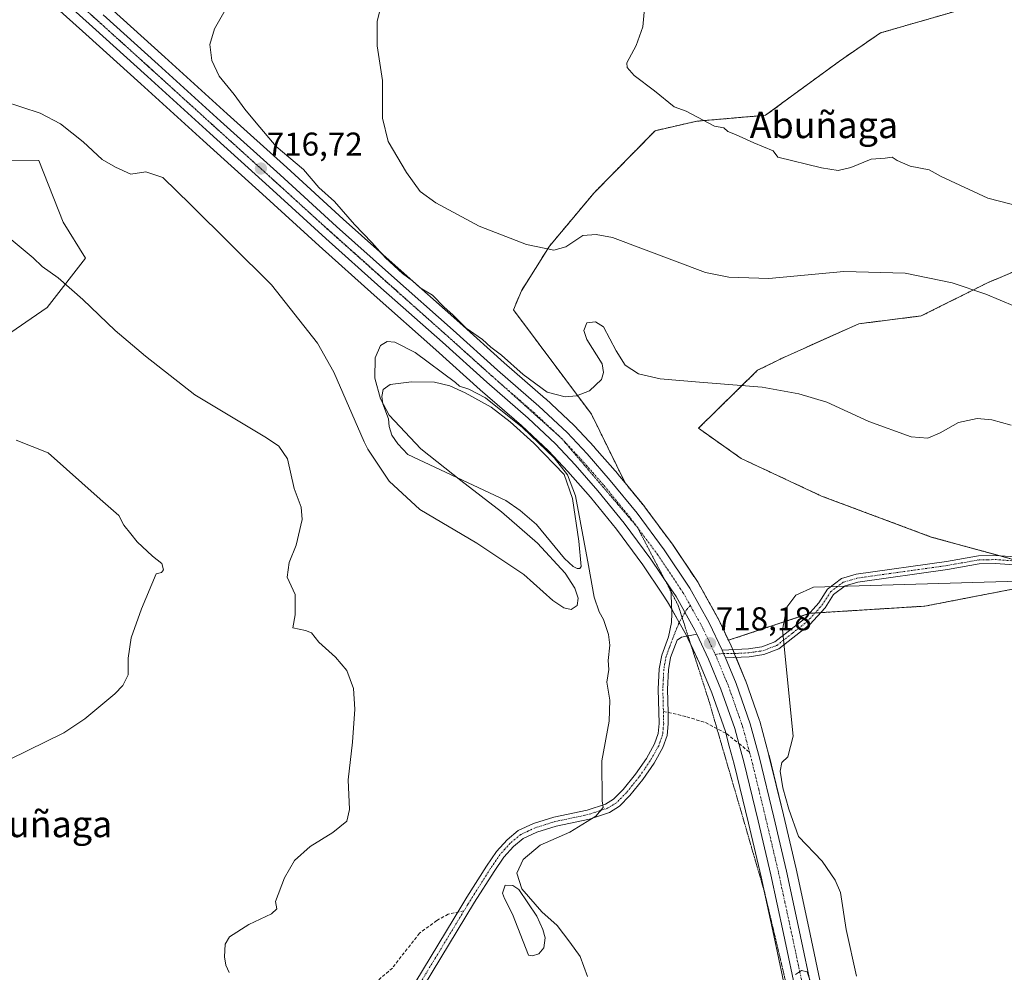
# Model space of a CAD drawing. Units: metres. Extents: x 621578 to 625044, y 4701733 to 4704107.
# Drawn here: x 623101 to 623400, y 4702874 to 4703164 of the extents above; entities that cross this region are included whole.
import ezdxf
from ezdxf.enums import TextEntityAlignment as Align

# ---------------------------------------------------------------- set-up
doc = ezdxf.new("R2010")
doc.units = ezdxf.units.M
doc.header["$MEASUREMENT"] = 0
for name, pattern in [('TRAZO_Y_PUNTO', [1, 0.5, -0.25, 0, -0.25]), ('TRAZOS', [0.75, 0.5, -0.25]), ('TRAZOS2', [0.375, 0.25, -0.125]), ('TRAZOSX2', [1.5, 1, -0.5])]:
    doc.linetypes.add(name, pattern=pattern)
for name, color, linetype, lineweight in [('Arbolado forestal', 92, 'TRAZOS', 0), ('Arbolado forestal CxS', 92, 'Continuous', 0), ('Camino', 19, 'Continuous', 0), ('Camino Cxs', 19, 'Continuous', 0), ('Camino eje', 39, 'TRAZO_Y_PUNTO', 13), ('Carretera de calzada única', 19, 'Continuous', 13), ('Carretera de calzada única Cxs', 19, 'Continuous', 13), ('Carretera de calzada única eje', 19, 'TRAZO_Y_PUNTO', 0), ('Carátula', 7, 'Continuous', 5), ('Cultivos herbáceos CxS', 92, 'Continuous', 0), ('Curva de nivel normal', 36, 'Continuous', 0), ('Estanque', 2, 'Continuous', 0), ('Estanque Cxs', 2, 'Continuous', 0), ('Matorral', 135, 'Continuous', 0), ('Matorral CxS', 135, 'Continuous', 0), ('Núcleo urbano', 19, 'Continuous', 0), ('Núcleo urbano CxS', 19, 'Continuous', 0), ('Punto de cota en terreno', 7, 'Continuous', 0), ('Rótulo de punto de cota en terreno', 19, 'Continuous', 0), ('Senda', 19, 'TRAZOSX2', 0), ('Texto cartográfico', 19, 'Continuous', 0), ('Vía pecuaria eje', 92, 'TRAZOS2', 0)]:
    doc.layers.add(name, color=color, linetype=linetype, lineweight=lineweight)
doc.styles.add('Arial', font='txt', dxfattribs={"height": 0.2})

# ---------------------------------------------------------------- blocks, each defined once
blk = doc.blocks.new('*U150')
at = {"layer": 'Cultivos herbáceos CxS', "color": 92, "linetype": 'Continuous', "lineweight": 0}
for points in [[(623391.55, 4703168.16, 700.32), (623362.55, 4703159.78, 701.98), (623350.07, 4703151.2, 702.54), (623327.63, 4703134.74, 704.12), (623306.71, 4703132.93, 705.34), (623294.08, 4703130.06, 705.85), (623275.52, 4703111.16, 707.99), (623261.97, 4703094.93, 709.74), (623253.43, 4703081.38, 711.54), (623251.05, 4703075.6, 712.06), (623274.75, 4703043.83, 715.49), (623284.98, 4703022.95, 717.02), (623282.77, 4703025.66, 716.83), (623282.72, 4703025.72, 716.82), (623275.7, 4703033.77, 716.23), (623275.63, 4703033.85, 716.22), (623269.5, 4703040.39, 715.81), (623269.36, 4703040.53, 715.8), (623260.84, 4703048.49, 715.39), (623260.76, 4703048.56, 715.38), (623248.18, 4703059.51, 715.18), (623234.71, 4703071.63, 714.75), (623215.98, 4703088.23, 714.75), (623199.31, 4703103.16, 715.46), (623182.14, 4703118.82, 716.06), (623164.05, 4703135.15, 716.43), (623145.12, 4703152.38, 716.76), (623128.41, 4703167.53, 718.21)], [(622995.35, 4703178.54, 710.71), (623006.52, 4703160.85, 708.87), (623013.04, 4703149.67, 708.83), (623022.35, 4703140.36, 709.26), (623050.29, 4703109.63, 708.64), (623063.32, 4703089.14, 706.38), (623070.77, 4703072.38, 704.76), (623078.19, 4703047.33, 703.7), (623084.26, 4703040.14, 703.53), (623093.95, 4703034.04, 703.61), (623095.01, 4703066.46, 706.79), (623109.36, 4703076.35, 708.92), (623121.04, 4703091.26, 711.01), (623114.2, 4703102.26, 711.55), (623106.86, 4703121.02, 714.38), (623077.69, 4703121.25, 712.19), (623061.58, 4703129.72, 713.5), (623052.96, 4703143.47, 713.57), (623049.47, 4703155.44, 715.72), (623054.92, 4703165.74, 717.31)], [(623102.44, 4703176.22, 718.3), (623121.09, 4703159.42, 717.57), (623137.77, 4703144.29, 716.92), (623156.73, 4703127.06, 716.78), (623174.79, 4703110.73, 716.6), (623191.99, 4703095.05, 715.9), (623208.7, 4703080.07, 715.78), (623227.43, 4703063.48, 715.48), (623240.93, 4703051.32, 714.93), (623253.48, 4703040.41, 714.62), (623261.71, 4703032.73, 715.21), (623267.57, 4703026.48, 714.77), (623274.41, 4703018.65, 716.47), (623282.32, 4703008.91, 717.27), (623290.36, 4702998.07, 717.56), (623296.36, 4702989.12, 717.71), (623297.87, 4702986.85, 717.81), (623303.48, 4702976.8, 717.66), (623304.02, 4702975.68, 717.7), (623307.55, 4702968.21, 718), (623311.29, 4702959.16, 718.07), (623315.42, 4702947.38, 718.3), (623316.61, 4702942.97, 718.8), (623318.09, 4702937.47, 718.94), (623322.44, 4702919.54, 719.01), (623326.27, 4702903.2, 719.33), (623330.12, 4702885.38, 719.26), (623334.28, 4702865.73, 719.12)], [(623344.98, 4702867.98, 719.71), (623340.79, 4702887.67, 719.5), (623336.93, 4702905.6, 719.4), (623333.07, 4702922.08, 719.54), (623328.69, 4702940.14, 719.15), (623328.67, 4702940.21, 719.14), (623325.9, 4702950.51, 718.65), (623325.83, 4702950.73, 718.66), (623321.51, 4702963, 718.36), (623321.46, 4702963.14, 718.35), (623318.24, 4702970.92, 718.35), (623317.56, 4702972.56, 718.33), (623317.49, 4702972.72, 718.33), (623317.14, 4702973.46, 718.31), (623316.35, 4702975.13, 718.39), (623341.14, 4702983.33, 719.9), (623376.02, 4702985.51, 720.2), (623406.36, 4702991.38, 720.03)], [(623405.52, 4702998.98, 718.64), (623378.01, 4703006.52, 717.7), (623344.65, 4703018.98, 717.88), (623320.21, 4703030.41, 717.69), (623307.26, 4703039.6, 716.53), (623325.22, 4703057.21, 714.23), (623333.37, 4703061.23, 714.12), (623355.98, 4703071.35, 712.63), (623374.97, 4703073.75, 711.5), (623395.04, 4703083.79, 709.78), (623412.63, 4703091.24, 707.22)]]:
    blk.add_polyline3d(points, dxfattribs=at)
blk = doc.blocks.new('*U154')
at = {"layer": 'Matorral CxS', "color": 135, "linetype": 'Continuous', "lineweight": 0}
blk.add_polyline3d([(623054.92, 4703165.74, 717.31), (623049.47, 4703155.44, 715.72), (623052.96, 4703143.47, 713.57), (623061.58, 4703129.72, 713.5), (623077.69, 4703121.25, 712.19), (623106.86, 4703121.02, 714.38), (623114.2, 4703102.26, 711.55), (623121.04, 4703091.26, 711.01), (623109.36, 4703076.35, 708.92), (623095.01, 4703066.46, 706.79), (623093.95, 4703034.04, 703.61), (623084.26, 4703040.14, 703.53), (623078.19, 4703047.33, 703.7), (623070.77, 4703072.38, 704.76), (623063.32, 4703089.14, 706.38), (623050.29, 4703109.63, 708.64), (623022.35, 4703140.36, 709.26), (623013.04, 4703149.67, 708.83), (623006.52, 4703160.85, 708.87), (622995.35, 4703178.54, 710.71)], dxfattribs=at)
blk = doc.blocks.new('*U167')
at = {"layer": 'Curva de nivel normal', "color": 36, "linetype": 'Continuous', "lineweight": 0}
blk.add_polyline3d([(623402.28, 4703040.57, 715), (623396.43, 4703042.2, 715), (623391.97, 4703042.53, 715), (623386.29, 4703041.33, 715), (623380.69, 4703038.22, 715), (623376.9, 4703036.53, 715), (623371.85, 4703037, 715), (623359.06, 4703041.64, 715), (623346.3, 4703047.54, 715), (623337.75, 4703050.06, 715), (623326.64, 4703052.11, 715), (623307.53, 4703053.61, 715), (623295.66, 4703054.57, 715), (623289.07, 4703056.15, 715), (623284.97, 4703058.74, 715), (623282.25, 4703063.1, 715), (623278.36, 4703070.47, 715), (623275.99, 4703071.93, 715), (623273.35, 4703071.62, 715), (623272.41, 4703069.3, 715), (623273.35, 4703066.57, 715), (623277.98, 4703059.17, 715), (623278.39, 4703056.58, 715), (623277.76, 4703054.44, 715), (623274.15, 4703050.98, 715), (623270.21, 4703049.45, 715), (623266.74, 4703049.15, 715), (623261.26, 4703050.61, 715), (623253.96, 4703055.98, 715), (623247.41, 4703061.77, 715), (623244.19, 4703064.21, 715), (623241.64, 4703066.57, 715), (623236.69, 4703070, 715), (623232.76, 4703074.02, 715), (623229.87, 4703076.55, 715), (623226.44, 4703080.09, 715), (623222.72, 4703082.31, 715), (623220.38, 4703084.37, 715), (623217.34, 4703086.68, 715), (623212.14, 4703091.42, 715), (623207.97, 4703096.06, 715), (623202.74, 4703101.55, 715), (623196.66, 4703108.54, 715), (623191.94, 4703112.79, 715), (623187.22, 4703118.21, 715), (623178.98, 4703125.22, 715), (623172.81, 4703132.42, 715), (623169.39, 4703136.55, 715), (623166.19, 4703141.03, 715), (623161.58, 4703146.58, 715), (623159.38, 4703151.38, 715), (623158.79, 4703156.22, 715), (623160.18, 4703161, 715), (623164.24, 4703168.1, 715)], dxfattribs=at)
blk = doc.blocks.new('*U169')
at = {"layer": 'Curva de nivel normal', "color": 36, "linetype": 'Continuous', "lineweight": 0}
blk.add_polyline3d([(623412.01, 4703073.05, 710), (623394.58, 4703080.4, 710), (623384.38, 4703083.85, 710), (623370.09, 4703086.75, 710), (623351.45, 4703087.21, 710), (623328.65, 4703085.13, 710), (623316.44, 4703085.57, 710), (623309.37, 4703086.99, 710), (623281.08, 4703097.54, 710), (623276.21, 4703098.5, 710), (623272.15, 4703098.21, 710), (623266.97, 4703094.75, 710), (623263.3, 4703093.72, 710), (623255.02, 4703095.44, 710), (623240.66, 4703101.06, 710), (623227.4, 4703108.08, 710), (623222.71, 4703111.6, 710), (623218.5, 4703117.38, 710), (623212.96, 4703126.75, 710), (623211.24, 4703133.84, 710), (623211.2, 4703145.29, 710), (623209.65, 4703155.89, 710), (623209.64, 4703163.31, 710), (623210.46, 4703166.46, 710)], dxfattribs=at)
blk = doc.blocks.new('*U183')
at = {"layer": 'Curva de nivel normal', "color": 36, "linetype": 'Continuous', "lineweight": 0}
blk.add_polyline3d([(623405.81, 4703106.77, 705), (623395.19, 4703109.5, 705), (623380.99, 4703116.16, 705), (623377.38, 4703118.11, 705), (623371.6, 4703119.3, 705), (623367.65, 4703121.01, 705), (623366.1, 4703121.97, 705), (623363.96, 4703121.68, 705), (623359.68, 4703121.43, 705), (623353.53, 4703118.87, 705), (623349.68, 4703117.97, 705), (623344.62, 4703118.79, 705), (623331.38, 4703121.99, 705), (623329.95, 4703123.9, 705), (623324.11, 4703126.32, 705), (623318.48, 4703128.88, 705), (623316.18, 4703129.78, 705), (623314.95, 4703130.97, 705), (623312.08, 4703131.44, 705), (623303.52, 4703136.01, 705), (623299.89, 4703137.31, 705), (623293.85, 4703142.14, 705), (623287.72, 4703146.8, 705), (623285.54, 4703149.29, 705), (623285.44, 4703150.68, 705), (623288.36, 4703155.96, 705), (623290.37, 4703161.64, 705), (623291.25, 4703171.66, 705)], dxfattribs=at)
blk = doc.blocks.new('5PATER')
at = {"layer": 'Carátula', "linetype": 'Continuous', "lineweight": 5}
h = blk.add_hatch(color=250, dxfattribs=at)
edge = h.paths.add_edge_path()
edge.add_ellipse((0, 0.01), major_axis=(-1.33, -1.34), ratio=0.999422, start_angle=0, end_angle=360)

msp = doc.modelspace()

# ---------------------------------------------------------------- linework, layer by layer
at = {"layer": 'Arbolado forestal', "color": 92, "linetype": 'TRAZOS', "lineweight": 0}
for points in [[(623391.55, 4703168.16, 700.32), (623362.55, 4703159.78, 701.98), (623350.07, 4703151.2, 702.54), (623327.63, 4703134.74, 704.12), (623306.71, 4703132.93, 705.34), (623294.08, 4703130.06, 705.85), (623275.52, 4703111.16, 707.99), (623261.97, 4703094.93, 709.74), (623253.43, 4703081.38, 711.54), (623251.04, 4703075.6, 712.06), (623274.75, 4703043.83, 715.49), (623284.98, 4703022.95, 717.02)], [(623405.06, 4702999.11, 718.62), (623398.92, 4703000.79, 718.5), (623378.01, 4703006.52, 717.7), (623344.65, 4703018.98, 717.88), (623320.21, 4703030.41, 717.69), (623307.26, 4703039.6, 716.53), (623325.22, 4703057.21, 714.23), (623333.37, 4703061.23, 714.12), (623355.98, 4703071.35, 712.63), (623374.97, 4703073.75, 711.5), (623395.04, 4703083.79, 709.78), (623412.63, 4703091.24, 707.22)], [(623284.98, 4703022.95, 717.02), (623290.91, 4703015.66, 717.3), (623290.99, 4703015.56, 717.29), (623299.25, 4703004.43, 717.95), (623299.33, 4703004.31, 717.93), (623307.12, 4702992.66, 717.92), (623307.24, 4702992.47, 717.95), (623313.15, 4702981.9, 718.33), (623313.24, 4702981.72, 718.35), (623316.35, 4702975.13, 718.39)], [(623316.35, 4702975.13, 718.39), (623340.84, 4702983.23, 719.9), (623341.14, 4702983.33, 719.9), (623342.66, 4702983.42, 719.93), (623344.41, 4702983.53, 719.96), (623376.02, 4702985.51, 720.2), (623406.36, 4702991.38, 720.03)]]:
    msp.add_polyline3d(points, dxfattribs=at)
at = {"layer": 'Arbolado forestal CxS', "color": 92, "linetype": 'Continuous', "lineweight": 0}
for points in [[(623406.36, 4702991.38, 720.03), (623376.02, 4702985.51, 720.2), (623341.14, 4702983.33, 719.9), (623316.35, 4702975.13, 718.39), (623313.24, 4702981.72, 718.35), (623313.15, 4702981.9, 718.33), (623307.24, 4702992.47, 717.95), (623307.12, 4702992.66, 717.92), (623299.33, 4703004.31, 717.93), (623299.25, 4703004.43, 717.95), (623290.99, 4703015.56, 717.29), (623290.91, 4703015.66, 717.3), (623284.98, 4703022.95, 717.02), (623274.75, 4703043.83, 715.49), (623251.05, 4703075.6, 712.06), (623253.43, 4703081.38, 711.54), (623261.97, 4703094.93, 709.74), (623275.52, 4703111.16, 707.99), (623294.08, 4703130.06, 705.85), (623306.71, 4703132.93, 705.34), (623327.63, 4703134.74, 704.12), (623350.07, 4703151.2, 702.54), (623362.55, 4703159.78, 701.98), (623391.55, 4703168.16, 700.32)], [(623412.63, 4703091.24, 707.22), (623395.04, 4703083.79, 709.78), (623374.97, 4703073.75, 711.5), (623355.98, 4703071.35, 712.63), (623333.37, 4703061.23, 714.12), (623325.22, 4703057.21, 714.23), (623307.26, 4703039.6, 716.53), (623320.21, 4703030.41, 717.69), (623344.65, 4703018.98, 717.88), (623378.01, 4703006.52, 717.7), (623405.52, 4702998.98, 718.64)]]:
    msp.add_polyline3d(points, dxfattribs=at)
at = {"layer": 'Camino', "color": 19, "linetype": 'Continuous', "lineweight": 0}
for points in [[(623314.44, 4702972.17, 718.27), (623322.45, 4702972.53, 718.46), (623326.54, 4702973.16, 718.59), (623330.45, 4702974.65, 719.16), (623339.45, 4702981.69, 719.88), (623343.8, 4702986.51, 719.96), (623346.47, 4702990.71, 719.9), (623350.69, 4702993.87, 719.83), (623355.15, 4702995.2, 719.81), (623382.58, 4702999.06, 718.71), (623392.3, 4703000.8, 718.54), (623397.6, 4703000.88, 718.52), (623404.76, 4703000.37, 718.52)], [(623404.52, 4702997.94, 718.78), (623397.53, 4702998.44, 718.74), (623392.54, 4702998.36, 718.69), (623382.97, 4702996.65, 719.13), (623355.67, 4702992.81, 719.89), (623351.81, 4702991.66, 719.89), (623348.29, 4702989.02, 719.95), (623345.75, 4702985.02, 719.98), (623341.13, 4702979.9, 719.93), (623331.67, 4702972.49, 719.21), (623327.16, 4702970.78, 718.72), (623322.69, 4702970.1, 718.48), (623315.48, 4702969.77, 718.3)], [(623221.37, 4702871.44, 711.69), (623235.05, 4702894.03, 712.84), (623236.85, 4702897.01, 712.92), (623242.82, 4702906.42, 713.12), (623245.9, 4702910.91, 713.03), (623249.08, 4702914.48, 713.1), (623252.5, 4702917.27, 713.21), (623257.14, 4702919.44, 713.34), (623263.29, 4702921.37, 713.61), (623273.4, 4702923.51, 714.32), (623279.05, 4702925.36, 715.28), (623281.47, 4702926.86, 715.66), (623284.33, 4702929.79, 715.76), (623288.12, 4702934.44, 716.12), (623291.41, 4702939.23, 716.6), (623293.88, 4702943.66, 716.66), (623294.98, 4702946.8, 716.53), (623295.27, 4702949.88, 716.58), (623295.02, 4702960.27, 717.02), (623295.33, 4702966.5, 717.11), (623296.07, 4702970.63, 717.2), (623298.12, 4702976.17, 717.49), (623299.03, 4702980.5, 717.73), (623299.17, 4702983.29, 717.88), (623299.06, 4702986.41, 717.8), (623298.86, 4702990.77, 717.68)], [(623298.86, 4702990.77, 717.68), (623300.43, 4702988.42, 717.74), (623306.15, 4702978.18, 717.88), (623306.74, 4702976.96, 717.92)], [(623306.74, 4702976.96, 717.92), (623302.07, 4702976.09, 717.53), (623300.75, 4702975.2, 717.46), (623298.79, 4702969.89, 717.24), (623298.12, 4702966.18, 717.15), (623297.82, 4702960.24, 717.06), (623298, 4702953.19, 716.92), (623298.08, 4702949.78, 716.84), (623297.73, 4702946.19, 716.78), (623296.44, 4702942.51, 716.7), (623293.79, 4702937.75, 716.73), (623290.37, 4702932.76, 716.35), (623286.42, 4702927.92, 716.13), (623283.24, 4702924.66, 716.24), (623280.24, 4702922.81, 715.92), (623274.12, 4702920.8, 715.01), (623264, 4702918.66, 713.75), (623258.16, 4702916.82, 713.72), (623254, 4702914.88, 713.5), (623251.03, 4702912.45, 713.36), (623248.11, 4702909.18, 713.37), (623245.16, 4702904.88, 713.27), (623239.23, 4702895.53, 713), (623223.71, 4702869.9, 711.87)], [(623315.48, 4702969.77, 718.3), (623314.89, 4702971.15, 718.28), (623314.44, 4702972.17, 718.27)]]:
    msp.add_polyline3d(points, dxfattribs=at)
at = {"layer": 'Camino Cxs', "color": 19, "linetype": 'Continuous', "lineweight": 0}
for points in [[(623404.52, 4702997.94, 718.78), (623397.53, 4702998.44, 718.74), (623392.54, 4702998.36, 718.69), (623382.97, 4702996.65, 719.13), (623355.67, 4702992.81, 719.89), (623351.81, 4702991.66, 719.89), (623348.29, 4702989.02, 719.95), (623345.75, 4702985.02, 719.98), (623341.13, 4702979.9, 719.93), (623331.67, 4702972.49, 719.21), (623327.16, 4702970.78, 718.72), (623322.69, 4702970.1, 718.48), (623315.48, 4702969.77, 718.3), (623314.89, 4702971.15, 718.28), (623314.44, 4702972.17, 718.27), (623322.45, 4702972.53, 718.46), (623326.54, 4702973.16, 718.59), (623330.45, 4702974.65, 719.16), (623339.45, 4702981.69, 719.88), (623343.8, 4702986.51, 719.96), (623346.47, 4702990.71, 719.9), (623350.69, 4702993.87, 719.83), (623355.15, 4702995.2, 719.81), (623382.58, 4702999.06, 718.71), (623392.3, 4703000.8, 718.54), (623397.6, 4703000.88, 718.52), (623404.76, 4703000.37, 718.52)], [(623221.37, 4702871.44, 711.69), (623235.05, 4702894.03, 712.84), (623236.85, 4702897.01, 712.92), (623242.82, 4702906.42, 713.12), (623245.9, 4702910.91, 713.03), (623249.08, 4702914.48, 713.1), (623252.5, 4702917.27, 713.21), (623257.14, 4702919.44, 713.34), (623263.29, 4702921.37, 713.61), (623273.4, 4702923.51, 714.32), (623279.05, 4702925.36, 715.28), (623281.47, 4702926.86, 715.66), (623284.33, 4702929.79, 715.76), (623288.12, 4702934.44, 716.12), (623291.41, 4702939.23, 716.6), (623293.88, 4702943.66, 716.66), (623294.98, 4702946.8, 716.53), (623295.27, 4702949.88, 716.58), (623295.02, 4702960.27, 717.02), (623295.33, 4702966.5, 717.11), (623296.07, 4702970.63, 717.2), (623298.12, 4702976.17, 717.49), (623299.03, 4702980.5, 717.73), (623299.17, 4702983.29, 717.88), (623299.06, 4702986.41, 717.8), (623298.86, 4702990.77, 717.68), (623300.43, 4702988.42, 717.74), (623306.15, 4702978.18, 717.88), (623306.74, 4702976.96, 717.92), (623306.74, 4702976.96, 717.92), (623302.07, 4702976.09, 717.53), (623300.75, 4702975.2, 717.46), (623298.79, 4702969.89, 717.24), (623298.12, 4702966.18, 717.15), (623297.82, 4702960.24, 717.06), (623298, 4702953.19, 716.92), (623298.08, 4702949.78, 716.84), (623297.73, 4702946.19, 716.78), (623296.44, 4702942.51, 716.7), (623293.79, 4702937.75, 716.73), (623290.37, 4702932.76, 716.35), (623286.42, 4702927.92, 716.13), (623283.24, 4702924.66, 716.24), (623280.24, 4702922.81, 715.92), (623274.12, 4702920.8, 715.01), (623264, 4702918.66, 713.75), (623258.16, 4702916.82, 713.72), (623254, 4702914.88, 713.5), (623251.03, 4702912.45, 713.36), (623248.11, 4702909.18, 713.37), (623245.16, 4702904.88, 713.27), (623239.23, 4702895.53, 713), (623223.71, 4702869.9, 711.87)]]:
    msp.add_polyline3d(points, dxfattribs=at)
at = {"layer": 'Camino eje', "color": 39, "linetype": 'TRAZO_Y_PUNTO', "lineweight": 13}
for points in [[(623312.33, 4702970.85, 718.24), (623314.89, 4702971.15, 718.28), (623318.97, 4702971.15, 718.37), (623322.57, 4702971.32, 718.47), (623324.62, 4702971.63, 718.55), (623326.85, 4702971.97, 718.65), (623328.81, 4702972.72, 718.86), (623331.06, 4702973.57, 719.1), (623335.79, 4702977.28, 719.76), (623340.29, 4702980.8, 719.9), (623344.78, 4702985.77, 719.97), (623347.38, 4702989.87, 719.92), (623351.25, 4702992.77, 719.86), (623355.41, 4702994.01, 719.83), (623382.78, 4702997.86, 718.89), (623392.42, 4702999.58, 718.6), (623395.07, 4702999.62, 718.64), (623397.57, 4702999.66, 718.62), (623404.64, 4702999.16, 718.6)], [(623304.79, 4702985.66, 717.87), (623303.64, 4702984.45, 717.82), (623302.46, 4702982.42, 717.73), (623301.22, 4702980.14, 717.6), (623299.44, 4702975.69, 717.46), (623298.46, 4702973.03, 717.3), (623297.43, 4702970.26, 717.2), (623297.06, 4702968.2, 717.13), (623296.73, 4702966.34, 717.09), (623296.57, 4702963.23, 717.02), (623296.42, 4702960.26, 716.98), (623296.51, 4702956.73, 716.92), (623296.59, 4702953.51, 716.86)], [(623296.59, 4702953.51, 716.86), (623296.68, 4702949.83, 716.72), (623296.53, 4702948.29, 716.65), (623296.36, 4702946.5, 716.64), (623295.16, 4702943.09, 716.67), (623292.6, 4702938.49, 716.67), (623290.89, 4702936, 716.43), (623289.25, 4702933.6, 716.24), (623285.38, 4702928.86, 715.9), (623282.36, 4702925.76, 715.95), (623280.86, 4702924.84, 715.79), (623279.65, 4702924.09, 715.53), (623276.59, 4702923.08, 714.77), (623273.76, 4702922.16, 714.65), (623263.65, 4702920.02, 713.68), (623260.73, 4702919.1, 713.51), (623257.65, 4702918.13, 713.44), (623255.57, 4702917.16, 713.44), (623253.25, 4702916.08, 713.34), (623251.54, 4702914.68, 713.2), (623250.06, 4702913.47, 713.16), (623248.47, 4702911.68, 713.23), (623247.01, 4702910.05, 713.15), (623243.99, 4702905.65, 713.19), (623238.04, 4702896.27, 712.96), (623237.14, 4702894.78, 712.92), (623235.98, 4702892.87, 712.87)], [(623235.98, 4702892.87, 712.87), (623222.54, 4702870.67, 711.76)]]:
    msp.add_polyline3d(points, dxfattribs=at)
at = {"layer": 'Carretera de calzada única', "color": 19, "linetype": 'Continuous', "lineweight": 13}
for points in [[(623298.86, 4702990.77, 717.68), (623292.81, 4702999.8, 717.4), (623284.69, 4703010.75, 717.09), (623276.7, 4703020.58, 716.63), (623269.79, 4703028.49, 715.85), (623263.83, 4703034.85, 715.93), (623255.49, 4703042.64, 715.71), (623242.92, 4703053.57, 715.78), (623229.43, 4703065.72, 715.76), (623210.7, 4703082.31, 715.96), (623194, 4703097.28, 716.17), (623176.81, 4703112.95, 716.62), (623158.74, 4703129.28, 716.94), (623139.79, 4703146.51, 717.45), (623123.1, 4703161.65, 718.2), (623104.45, 4703178.45, 719.15)], [(623126.4, 4703165.3, 718.46), (623143.1, 4703150.16, 717.51), (623162.04, 4703132.93, 717), (623180.12, 4703116.6, 716.51), (623197.3, 4703100.93, 716.08), (623213.98, 4703085.99, 715.56), (623232.71, 4703069.39, 715.67), (623246.19, 4703057.26, 715.87), (623258.79, 4703046.3, 715.85), (623267.31, 4703038.34, 716.17), (623273.44, 4703031.8, 716.35), (623280.46, 4703023.75, 716.53), (623288.58, 4703013.77, 717), (623296.84, 4703002.64, 717.4), (623304.63, 4702990.99, 717.76), (623310.53, 4702980.44, 717.98), (623314.44, 4702972.17, 718.27)], [(623298.86, 4702990.77, 717.68), (623300.43, 4702988.42, 717.74), (623306.15, 4702978.18, 717.88), (623306.74, 4702976.96, 717.92)], [(623391.1, 4702602.16, 725.49), (623389.68, 4702612.21, 725.48), (623387.12, 4702626.4, 725.58), (623381.33, 4702654.07, 725.47), (623373.96, 4702686.63, 725.24), (623368.51, 4702712.21, 724.9), (623364.14, 4702734.27, 723.93), (623360.22, 4702752.99, 723.42), (623356.17, 4702773.03, 722.7), (623351.94, 4702794.19, 721.97), (623347.17, 4702817.48, 721.3), (623342.15, 4702842.59, 720.55), (623337.22, 4702866.35, 720), (623333.05, 4702886.01, 719.68), (623329.2, 4702903.86, 719.49), (623325.36, 4702920.24, 719.21), (623321, 4702938.21, 718.95), (623319.52, 4702943.75, 718.82), (623318.29, 4702948.27, 718.49), (623314.09, 4702960.23, 718.31), (623310.29, 4702969.42, 718.17), (623306.74, 4702976.96, 717.92)], [(623315.48, 4702969.77, 718.3), (623314.89, 4702971.15, 718.28), (623314.44, 4702972.17, 718.27)], [(623315.48, 4702969.77, 718.3), (623318.69, 4702961.99, 718.42), (623323, 4702949.73, 718.71), (623325.77, 4702939.43, 718.86), (623330.15, 4702921.38, 719.18), (623334, 4702904.94, 719.47), (623337.86, 4702887.04, 719.69), (623342.04, 4702867.36, 719.93), (623346.97, 4702843.58, 720.5), (623352, 4702818.46, 721.28), (623356.77, 4702795.16, 721.97), (623360.99, 4702774, 722.67), (623365.04, 4702753.98, 723.36), (623368.97, 4702735.25, 724.44), (623373.33, 4702713.2, 725.06), (623378.77, 4702687.68, 725.4), (623386.14, 4702655.12, 725.54), (623391.96, 4702627.34, 725.71), (623394.54, 4702612.99, 725.67), (623395.99, 4702602.74, 725.68)]]:
    msp.add_polyline3d(points, dxfattribs=at)
at = {"layer": 'Carretera de calzada única Cxs', "color": 19, "linetype": 'Continuous', "lineweight": 13}
for points in [[(623337.22, 4702866.35, 720), (623333.05, 4702886.01, 719.68), (623329.2, 4702903.86, 719.49), (623325.36, 4702920.24, 719.21), (623321, 4702938.21, 718.95), (623319.52, 4702943.75, 718.82), (623318.29, 4702948.27, 718.49), (623314.09, 4702960.23, 718.31), (623310.29, 4702969.42, 718.17), (623306.74, 4702976.96, 717.92), (623306.15, 4702978.18, 717.88), (623300.43, 4702988.42, 717.74), (623298.86, 4702990.77, 717.68), (623292.81, 4702999.8, 717.4), (623284.69, 4703010.75, 717.09), (623276.7, 4703020.58, 716.63), (623269.79, 4703028.49, 715.85), (623263.83, 4703034.85, 715.93), (623255.49, 4703042.64, 715.71), (623242.92, 4703053.57, 715.78), (623229.43, 4703065.72, 715.76), (623210.7, 4703082.31, 715.96), (623194, 4703097.28, 716.17), (623176.81, 4703112.95, 716.62), (623158.74, 4703129.28, 716.94), (623139.79, 4703146.51, 717.45), (623123.1, 4703161.65, 718.2), (623104.45, 4703178.45, 719.15)], [(623126.4, 4703165.3, 718.46), (623143.1, 4703150.16, 717.51), (623162.04, 4703132.93, 717), (623180.12, 4703116.6, 716.51), (623197.3, 4703100.93, 716.08), (623213.98, 4703085.99, 715.56), (623232.71, 4703069.39, 715.67), (623246.19, 4703057.26, 715.87), (623258.79, 4703046.3, 715.85), (623267.31, 4703038.34, 716.17), (623273.44, 4703031.8, 716.35), (623280.46, 4703023.75, 716.53), (623288.58, 4703013.77, 717), (623296.84, 4703002.64, 717.4), (623304.63, 4702990.99, 717.76), (623310.53, 4702980.44, 717.98), (623314.44, 4702972.17, 718.27), (623314.89, 4702971.15, 718.28), (623315.48, 4702969.77, 718.3), (623318.69, 4702961.99, 718.42), (623323, 4702949.73, 718.71), (623325.77, 4702939.43, 718.86), (623330.15, 4702921.38, 719.18), (623334, 4702904.94, 719.47), (623337.86, 4702887.04, 719.69), (623342.04, 4702867.36, 719.93)]]:
    msp.add_polyline3d(points, dxfattribs=at)
at = {"layer": 'Carretera de calzada única eje', "color": 19, "linetype": 'TRAZO_Y_PUNTO', "lineweight": 0}
for points in [[(623106.1, 4703180.28, 719.39), (623124.75, 4703163.47, 718.49), (623141.45, 4703148.33, 717.71), (623150.91, 4703139.72, 717.27), (623160.39, 4703131.1, 717.04), (623169.42, 4703122.94, 716.79), (623178.47, 4703114.77, 716.58), (623187.06, 4703106.94, 716.4), (623195.65, 4703099.1, 716.26), (623212.34, 4703084.15, 715.93), (623221.7, 4703075.85, 715.91), (623231.07, 4703067.55, 715.86), (623237.81, 4703061.49, 715.74), (623244.56, 4703055.41, 715.86), (623257.14, 4703044.47, 716.01), (623261.31, 4703040.57, 716.07), (623265.57, 4703036.59, 716.16), (623268.63, 4703033.32, 716.27), (623271.61, 4703030.14, 716.39), (623275.13, 4703026.12, 716.48), (623278.58, 4703022.16, 716.6), (623282.57, 4703017.25, 716.81), (623286.63, 4703012.26, 717.08), (623290.69, 4703006.78, 717.28), (623294.82, 4703001.22, 717.4), (623297.84, 4702996.71, 717.53), (623301.74, 4702990.89, 717.74), (623302.53, 4702989.7, 717.76), (623304.79, 4702985.66, 717.87)], [(623304.79, 4702985.66, 717.87), (623305.48, 4702984.43, 717.92), (623308.49, 4702979.01, 717.97), (623310.58, 4702974.56, 718.13), (623312.33, 4702970.85, 718.24)], [(623312.33, 4702970.85, 718.24), (623312.79, 4702969.84, 718.26), (623314.78, 4702965, 718.33), (623316.39, 4702961.11, 718.46), (623318.49, 4702955.13, 718.53), (623320.64, 4702949, 718.7), (623322.76, 4702941.13, 718.87)], [(623322.76, 4702941.13, 718.87), (623323.38, 4702938.82, 718.92), (623325.57, 4702929.79, 719.14), (623327.75, 4702920.81, 719.25), (623329.67, 4702912.62, 719.4), (623331.6, 4702904.4, 719.58), (623333.53, 4702895.45, 719.6), (623335.45, 4702886.52, 719.76), (623337.54, 4702876.69, 719.87), (623339.63, 4702866.85, 720.01)]]:
    msp.add_polyline3d(points, dxfattribs=at)
at = {"layer": 'Cultivos herbáceos CxS', "color": 92, "linetype": 'Continuous', "lineweight": 0}
for points in [[(622995.35, 4703178.54, 710.71), (623006.52, 4703160.85, 708.87), (623013.04, 4703149.67, 708.83), (623022.35, 4703140.36, 709.26), (623050.29, 4703109.63, 708.64), (623063.32, 4703089.14, 706.38), (623070.77, 4703072.38, 704.76), (623078.19, 4703047.33, 703.7), (623084.26, 4703040.14, 703.53), (623093.95, 4703034.04, 703.61), (623095.01, 4703066.46, 706.79), (623109.36, 4703076.35, 708.92), (623121.04, 4703091.26, 711.01), (623114.2, 4703102.26, 711.55), (623106.86, 4703121.02, 714.38), (623077.68, 4703121.25, 712.19), (623061.58, 4703129.72, 713.5), (623052.96, 4703143.47, 713.57), (623049.47, 4703155.44, 715.72), (623054.92, 4703165.74, 717.31)], [(623102.44, 4703176.22, 718.3), (623121.09, 4703159.43, 717.57), (623137.77, 4703144.29, 716.92), (623156.72, 4703127.06, 716.78), (623174.79, 4703110.73, 716.6), (623191.99, 4703095.06, 715.9), (623208.7, 4703080.07, 715.78), (623227.43, 4703063.48, 715.48), (623240.93, 4703051.32, 714.93), (623253.48, 4703040.41, 714.62), (623261.71, 4703032.73, 715.21), (623267.56, 4703026.48, 714.77), (623274.41, 4703018.65, 716.47), (623282.32, 4703008.91, 717.27), (623290.36, 4702998.07, 717.56), (623296.36, 4702989.12, 717.71), (623297.87, 4702986.85, 717.81), (623299.12, 4702984.61, 717.86), (623301.41, 4702980.51, 717.61), (623303.48, 4702976.8, 717.66), (623303.68, 4702976.39, 717.67), (623304.02, 4702975.68, 717.7), (623305, 4702973.6, 717.77), (623307.55, 4702968.21, 718), (623311.29, 4702959.16, 718.07), (623315.42, 4702947.38, 718.3), (623315.56, 4702946.88, 718.35), (623316.61, 4702942.97, 718.8), (623318.09, 4702937.47, 718.94), (623322.44, 4702919.54, 719.01), (623326.27, 4702903.2, 719.33), (623327.1, 4702899.36, 719.21), (623330.12, 4702885.38, 719.26), (623334.28, 4702865.73, 719.12)], [(623284.98, 4703022.95, 717.02), (623282.77, 4703025.66, 716.83), (623282.72, 4703025.72, 716.82), (623275.7, 4703033.77, 716.23), (623275.63, 4703033.85, 716.22), (623269.5, 4703040.39, 715.81), (623269.36, 4703040.53, 715.8), (623260.84, 4703048.49, 715.39), (623260.76, 4703048.56, 715.38), (623248.18, 4703059.51, 715.18), (623234.71, 4703071.63, 714.75), (623215.98, 4703088.23, 714.75), (623199.31, 4703103.16, 715.46), (623182.14, 4703118.82, 716.06), (623164.05, 4703135.15, 716.43), (623145.12, 4703152.38, 716.76), (623128.41, 4703167.53, 718.21)], [(623391.55, 4703168.16, 700.32), (623362.55, 4703159.78, 701.98), (623350.07, 4703151.2, 702.54), (623327.63, 4703134.74, 704.12), (623306.71, 4703132.93, 705.34), (623294.08, 4703130.06, 705.85), (623275.52, 4703111.16, 707.99), (623261.97, 4703094.93, 709.74), (623253.43, 4703081.38, 711.54), (623251.04, 4703075.6, 712.06), (623274.75, 4703043.83, 715.49), (623284.98, 4703022.95, 717.02)], [(623405.06, 4702999.11, 718.62), (623398.92, 4703000.79, 718.5), (623378.01, 4703006.52, 717.7), (623344.65, 4703018.98, 717.88), (623320.21, 4703030.41, 717.69), (623307.26, 4703039.6, 716.53), (623325.22, 4703057.21, 714.23), (623333.37, 4703061.23, 714.12), (623355.98, 4703071.35, 712.63), (623374.97, 4703073.75, 711.5), (623395.04, 4703083.79, 709.78), (623412.63, 4703091.24, 707.22)], [(623316.35, 4702975.13, 718.39), (623340.84, 4702983.23, 719.9), (623341.14, 4702983.33, 719.9), (623342.66, 4702983.42, 719.93), (623344.41, 4702983.53, 719.96), (623376.02, 4702985.51, 720.2), (623406.36, 4702991.38, 720.03)], [(623344.98, 4702867.98, 719.71), (623340.79, 4702887.67, 719.5), (623336.93, 4702905.6, 719.4), (623333.07, 4702922.08, 719.54), (623328.68, 4702940.14, 719.15), (623328.67, 4702940.21, 719.14), (623325.9, 4702950.51, 718.65), (623325.83, 4702950.73, 718.66), (623321.51, 4702963, 718.36), (623321.46, 4702963.14, 718.35), (623318.66, 4702969.92, 718.37), (623318.24, 4702970.92, 718.35), (623318.15, 4702971.15, 718.35), (623317.67, 4702972.32, 718.33), (623317.56, 4702972.56, 718.33), (623317.49, 4702972.72, 718.33), (623317.14, 4702973.46, 718.31), (623316.35, 4702975.13, 718.39)]]:
    msp.add_polyline3d(points, dxfattribs=at)
at = {"layer": 'Curva de nivel normal', "color": 36, "linetype": 'Continuous', "lineweight": 0}
for points in [[(623096.11, 4703138.99, 715), (623107.18, 4703135.4, 715), (623113.35, 4703132.15, 715), (623120.25, 4703126.64, 715), (623126.03, 4703121.3, 715), (623130.15, 4703118.92, 715), (623134.79, 4703116.79, 715), (623139.31, 4703117.55, 715), (623144.47, 4703115.81, 715), (623152.86, 4703107.62, 715), (623177.47, 4703083.19, 715), (623191.5, 4703065.48, 715), (623196.5, 4703056.66, 715), (623205.69, 4703035.45, 715), (623206.81, 4703033.25, 715), (623213.26, 4703023.53, 715), (623222.54, 4703014.92, 715), (623239.9, 4703004.69, 715), (623254.16, 4702995.13, 715), (623263.04, 4702987.22, 715), (623266.37, 4702984.95, 715), (623268.54, 4702984.51, 715), (623270.36, 4702985.69, 715), (623270.66, 4702987.89, 715), (623269.66, 4702990.97, 715), (623266.73, 4702995.58, 715), (623258.31, 4703004.67, 715), (623247.38, 4703014.17, 715), (623235.03, 4703023.66, 715), (623222.88, 4703033.3, 715), (623213.29, 4703043.61, 715), (623210.63, 4703048.5, 715), (623208.93, 4703054.85, 715), (623209.05, 4703061, 715), (623210.59, 4703064.78, 715), (623212.64, 4703066, 715), (623215.02, 4703065.8, 715), (623221.2, 4703062.61, 715), (623233.41, 4703053.5, 715), (623234.66, 4703052.35, 715), (623237.43, 4703051.45, 715), (623242.51, 4703048.88, 715), (623253.79, 4703039.82, 715), (623263.41, 4703030.59, 715), (623267.48, 4703025.45, 715), (623269.84, 4703019, 715), (623273.84, 4702997.84, 715), (623275.52, 4702988.22, 715), (623277.1, 4702983.8, 715), (623278.43, 4702981.46, 715), (623279.91, 4702976.9, 715), (623280.33, 4702973.64, 715), (623279.86, 4702969.03, 715), (623280.05, 4702966.21, 715), (623279.41, 4702962.44, 715), (623280.3, 4702956.92, 715), (623280.12, 4702950.5, 715), (623277.89, 4702938.52, 715), (623278, 4702926.31, 715), (623278.28, 4702924.25, 715), (623276.04, 4702921.68, 715), (623268.14, 4702916.84, 715), (623259.17, 4702912.88, 715), (623254.01, 4702908.47, 715), (623252.08, 4702904.34, 715), (623253.55, 4702899.55, 715), (623259.64, 4702892.61, 715), (623264.3, 4702888.4, 715), (623268.18, 4702883.36, 715), (623271.32, 4702878.95, 715), (623273.55, 4702872.91, 715)], [(623164.66, 4702874.15, 710), (623163.6, 4702876.34, 710), (623163.21, 4702878.86, 710), (623163.42, 4702882.77, 710), (623164.74, 4702884.97, 710), (623170.62, 4702888.76, 710), (623177.52, 4702891.98, 710), (623179.12, 4702893.47, 710), (623178.77, 4702895.76, 710), (623181.45, 4702902.9, 710), (623184.52, 4702908.23, 710), (623189.22, 4702912.44, 710), (623196.19, 4702916.73, 710), (623200.4, 4702920.1, 710), (623201.23, 4702923.67, 710), (623200.84, 4702932.67, 710), (623202.1, 4702944.13, 710), (623202.88, 4702954.16, 710), (623202.43, 4702960.48, 710), (623200.36, 4702965.97, 710), (623196.99, 4702970.01, 710), (623191.9, 4702974.59, 710), (623189.66, 4702977.35, 710), (623187.87, 4702978.13, 710), (623183.98, 4702978.9, 710), (623184.71, 4702982.86, 710), (623184.66, 4702989.1, 710), (623182.28, 4702994.27, 710), (623182.92, 4702998.77, 710), (623185.04, 4703004.06, 710), (623186.8, 4703011.82, 710), (623186.54, 4703015.56, 710), (623184.41, 4703021.32, 710), (623182.34, 4703030.25, 710), (623179.75, 4703034.14, 710), (623175.96, 4703036.66, 710), (623154.18, 4703049.72, 710), (623139.22, 4703061.5, 710), (623129.98, 4703069.35, 710), (623120.18, 4703078.76, 710), (623112.66, 4703085.32, 710), (623107.86, 4703088.78, 710), (623105.06, 4703091.39, 710), (623098.43, 4703096.95, 710)], [(623099.89, 4703036.02, 705), (623109.61, 4703032.16, 705), (623125.41, 4703018.08, 705), (623131.16, 4703013.06, 705), (623132.68, 4703010.08, 705), (623134.8, 4703007.48, 705), (623136.71, 4703005.05, 705), (623141.4, 4703000.75, 705), (623144.18, 4702998.43, 705), (623144.74, 4702996.59, 705), (623144.08, 4702995.75, 705), (623142.46, 4702995.33, 705), (623138.06, 4702984.68, 705), (623134.88, 4702975.88, 705), (623133.94, 4702969.7, 705), (623133.99, 4702964.62, 705), (623132.31, 4702961.37, 705), (623129.94, 4702958.89, 705), (623120.83, 4702951.24, 705), (623114.37, 4702946.97, 705), (623092.44, 4702936.3, 705)], [(623407.97, 4702993.17, 720), (623342.18, 4702991.32, 720), (623336.8, 4702988.85, 720), (623334.13, 4702985.2, 720), (623332.82, 4702978.31, 720), (623336, 4702946, 720), (623334.44, 4702939.67, 720), (623332.57, 4702937.93, 720), (623332.04, 4702935.36, 720), (623332.86, 4702930.26, 720), (623334.66, 4702923.82, 720), (623337.62, 4702915.53, 720), (623344.79, 4702907.99, 720), (623348.8, 4702902.18, 720), (623350.38, 4702898.43, 720), (623352.18, 4702887.23, 720), (623355.29, 4702873.01, 720)], [(623342.29, 4702868.3, 720), (623340.29, 4702874.34, 720), (623338.6, 4702874.72, 720), (623336.69, 4702873.52, 720)]]:
    msp.add_polyline3d(points, dxfattribs=at)
at = {"layer": 'Estanque', "color": 2, "linetype": 'Continuous', "lineweight": 0}
for points in [[(623271.63, 4702997.57, 714.04), (623271.16, 4702996.96, 714.03), (623270.41, 4702996.99, 714.13), (623269.14, 4702997.56, 714.2), (623266.56, 4703000.01, 713.84), (623258.03, 4703010.31, 714.06), (623253.11, 4703014.57, 714.1), (623248.68, 4703017.62, 713.73), (623218.95, 4703031.64, 714.21), (623215.91, 4703034.82, 713.98), (623214.09, 4703037.46, 714.14), (623213.29, 4703040.15, 714.09), (623213.11, 4703042.43, 713.96), (623211.36, 4703046.98, 713.89), (623210.99, 4703049.21, 713.83), (623211.42, 4703051.33, 713.87), (623213.52, 4703052.86, 713.79), (623220.08, 4703053.74, 713.46), (623227.06, 4703053.58, 713.6), (623231.73, 4703052.49, 714.17), (623236.41, 4703050.41, 713.89), (623244.26, 4703046.04, 714.13), (623250.06, 4703041.53, 714.17), (623257.21, 4703035.01, 714.13), (623266.43, 4703025.57, 714.09), (623269.02, 4703018.19, 714.7), (623270.92, 4703005.28, 713.95), (623271.63, 4702997.57, 714.04)], [(623258.73, 4702879.78, 713.59), (623256.8, 4702879.22, 713.23), (623255.56, 4702879.4, 713.23), (623250.71, 4702891.88, 712.93), (623248.3, 4702896.68, 713.04), (623247.73, 4702898.21, 713.04), (623248.53, 4702900.72, 713.43), (623250.84, 4702900.59, 713.59), (623252.66, 4702899.33, 713.79), (623258.15, 4702891.22, 713.63), (623259.97, 4702887.25, 713.65), (623260.63, 4702884.69, 713.77), (623260.26, 4702881.68, 713.78), (623258.73, 4702879.78, 713.59)]]:
    msp.add_polyline3d(points, dxfattribs=at)
at = {"layer": 'Estanque Cxs', "color": 2, "linetype": 'Continuous', "lineweight": 0}
for points in [[(623271.63, 4702997.57, 714.04), (623271.16, 4702996.96, 714.03), (623270.41, 4702996.99, 714.13), (623269.14, 4702997.56, 714.2), (623266.56, 4703000.01, 713.84), (623258.03, 4703010.31, 714.06), (623253.11, 4703014.57, 714.1), (623248.68, 4703017.62, 713.73), (623218.95, 4703031.64, 714.21), (623215.91, 4703034.82, 713.98), (623214.09, 4703037.46, 714.14), (623213.29, 4703040.15, 714.09), (623213.11, 4703042.43, 713.96), (623211.36, 4703046.98, 713.89), (623210.99, 4703049.21, 713.83), (623211.42, 4703051.33, 713.87), (623213.52, 4703052.86, 713.79), (623220.08, 4703053.74, 713.46), (623227.06, 4703053.58, 713.6), (623231.73, 4703052.49, 714.17), (623236.41, 4703050.41, 713.89), (623244.26, 4703046.04, 714.13), (623250.06, 4703041.53, 714.17), (623257.21, 4703035.01, 714.13), (623266.43, 4703025.57, 714.09), (623269.02, 4703018.19, 714.7), (623270.92, 4703005.28, 713.95), (623271.63, 4702997.57, 714.04)], [(623258.73, 4702879.78, 713.59), (623256.8, 4702879.22, 713.23), (623255.56, 4702879.4, 713.23), (623250.71, 4702891.88, 712.93), (623248.3, 4702896.68, 713.04), (623247.73, 4702898.21, 713.04), (623248.53, 4702900.72, 713.43), (623250.84, 4702900.59, 713.59), (623252.66, 4702899.33, 713.79), (623258.15, 4702891.22, 713.63), (623259.97, 4702887.25, 713.65), (623260.63, 4702884.69, 713.77), (623260.26, 4702881.68, 713.78), (623258.73, 4702879.78, 713.59)]]:
    msp.add_polyline3d(points, close=True, dxfattribs=at)
at = {"layer": 'Matorral', "color": 135, "linetype": 'Continuous', "lineweight": 0}
msp.add_polyline3d([(622995.35, 4703178.54, 710.71), (623006.52, 4703160.85, 708.87), (623013.04, 4703149.67, 708.83), (623022.35, 4703140.36, 709.26), (623050.29, 4703109.63, 708.64), (623063.32, 4703089.14, 706.38), (623070.77, 4703072.38, 704.76), (623078.19, 4703047.33, 703.7), (623084.26, 4703040.14, 703.53), (623093.95, 4703034.04, 703.61), (623095.01, 4703066.46, 706.79), (623109.36, 4703076.35, 708.92), (623121.04, 4703091.26, 711.01), (623114.2, 4703102.26, 711.55), (623106.86, 4703121.02, 714.38), (623077.68, 4703121.25, 712.19), (623061.58, 4703129.72, 713.5), (623052.96, 4703143.47, 713.57), (623049.47, 4703155.44, 715.72), (623054.92, 4703165.74, 717.31)], dxfattribs=at)
at = {"layer": 'Núcleo urbano', "color": 19, "linetype": 'Continuous', "lineweight": 0}
for points in [[(623102.44, 4703176.22, 718.3), (623121.09, 4703159.43, 717.57), (623137.77, 4703144.29, 716.92), (623156.72, 4703127.06, 716.78), (623174.79, 4703110.73, 716.6), (623191.99, 4703095.06, 715.9), (623208.7, 4703080.07, 715.78), (623227.43, 4703063.48, 715.48), (623240.93, 4703051.32, 714.93), (623253.48, 4703040.41, 714.62), (623261.71, 4703032.73, 715.21), (623267.56, 4703026.48, 714.77), (623274.41, 4703018.65, 716.47), (623282.32, 4703008.91, 717.27), (623290.36, 4702998.07, 717.56), (623296.36, 4702989.12, 717.71), (623297.87, 4702986.85, 717.81), (623299.12, 4702984.61, 717.86), (623301.41, 4702980.51, 717.61), (623303.48, 4702976.8, 717.66), (623303.68, 4702976.39, 717.67), (623304.02, 4702975.68, 717.7), (623305, 4702973.6, 717.77), (623307.55, 4702968.21, 718), (623311.29, 4702959.16, 718.07), (623315.42, 4702947.38, 718.3), (623315.56, 4702946.88, 718.35), (623316.61, 4702942.97, 718.8), (623318.09, 4702937.47, 718.94), (623322.44, 4702919.54, 719.01), (623326.27, 4702903.2, 719.33), (623327.1, 4702899.36, 719.21), (623330.12, 4702885.38, 719.26), (623334.28, 4702865.73, 719.12)], [(623284.98, 4703022.95, 717.02), (623282.77, 4703025.66, 716.83), (623282.72, 4703025.72, 716.82), (623275.7, 4703033.77, 716.23), (623275.63, 4703033.85, 716.22), (623269.5, 4703040.39, 715.81), (623269.36, 4703040.53, 715.8), (623260.84, 4703048.49, 715.39), (623260.76, 4703048.56, 715.38), (623248.18, 4703059.51, 715.18), (623234.71, 4703071.63, 714.75), (623215.98, 4703088.23, 714.75), (623199.31, 4703103.16, 715.46), (623182.14, 4703118.82, 716.06), (623164.05, 4703135.15, 716.43), (623145.12, 4703152.38, 716.76), (623128.41, 4703167.53, 718.21)], [(623284.98, 4703022.95, 717.02), (623290.91, 4703015.66, 717.3), (623290.99, 4703015.56, 717.29), (623299.25, 4703004.43, 717.95), (623299.33, 4703004.31, 717.93), (623307.12, 4702992.66, 717.92), (623307.24, 4702992.47, 717.95), (623313.15, 4702981.9, 718.33), (623313.24, 4702981.72, 718.35), (623316.35, 4702975.13, 718.39)], [(623344.98, 4702867.98, 719.71), (623340.79, 4702887.67, 719.5), (623336.93, 4702905.6, 719.4), (623333.07, 4702922.08, 719.54), (623328.68, 4702940.14, 719.15), (623328.67, 4702940.21, 719.14), (623325.9, 4702950.51, 718.65), (623325.83, 4702950.73, 718.66), (623321.51, 4702963, 718.36), (623321.46, 4702963.14, 718.35), (623318.66, 4702969.92, 718.37), (623318.24, 4702970.92, 718.35), (623318.15, 4702971.15, 718.35), (623317.67, 4702972.32, 718.33), (623317.56, 4702972.56, 718.33), (623317.49, 4702972.72, 718.33), (623317.14, 4702973.46, 718.31), (623316.35, 4702975.13, 718.39)]]:
    msp.add_polyline3d(points, dxfattribs=at)
at = {"layer": 'Núcleo urbano CxS', "color": 19, "linetype": 'Continuous', "lineweight": 0}
for points in [[(623334.28, 4702865.73, 719.12), (623330.12, 4702885.38, 719.26), (623326.27, 4702903.2, 719.33), (623322.44, 4702919.54, 719.01), (623318.09, 4702937.47, 718.94), (623316.61, 4702942.97, 718.8), (623315.42, 4702947.38, 718.3), (623311.29, 4702959.16, 718.07), (623307.55, 4702968.21, 718), (623304.02, 4702975.68, 717.7), (623303.48, 4702976.8, 717.66), (623297.87, 4702986.85, 717.81), (623296.36, 4702989.12, 717.71), (623290.36, 4702998.07, 717.56), (623282.32, 4703008.91, 717.27), (623274.41, 4703018.65, 716.47), (623267.57, 4703026.48, 714.77), (623261.71, 4703032.73, 715.21), (623253.48, 4703040.41, 714.62), (623240.93, 4703051.32, 714.93), (623227.43, 4703063.48, 715.48), (623208.7, 4703080.07, 715.78), (623191.99, 4703095.05, 715.9), (623174.79, 4703110.73, 716.6), (623156.73, 4703127.06, 716.78), (623137.77, 4703144.29, 716.92), (623121.09, 4703159.42, 717.57), (623102.44, 4703176.22, 718.3)], [(623128.41, 4703167.53, 718.21), (623145.12, 4703152.38, 716.76), (623164.05, 4703135.15, 716.43), (623182.14, 4703118.82, 716.06), (623199.31, 4703103.16, 715.46), (623215.98, 4703088.23, 714.75), (623234.71, 4703071.63, 714.75), (623248.18, 4703059.51, 715.18), (623260.76, 4703048.56, 715.38), (623260.84, 4703048.49, 715.39), (623269.36, 4703040.53, 715.8), (623269.5, 4703040.39, 715.81), (623275.63, 4703033.85, 716.22), (623275.7, 4703033.77, 716.23), (623282.72, 4703025.72, 716.82), (623282.77, 4703025.66, 716.83), (623284.98, 4703022.95, 717.02), (623290.91, 4703015.66, 717.3), (623290.99, 4703015.56, 717.29), (623299.25, 4703004.43, 717.95), (623299.33, 4703004.31, 717.93), (623307.12, 4702992.66, 717.92), (623307.24, 4702992.47, 717.95), (623313.15, 4702981.9, 718.33), (623313.24, 4702981.72, 718.35), (623316.35, 4702975.13, 718.39), (623317.14, 4702973.46, 718.31), (623317.49, 4702972.72, 718.33), (623317.56, 4702972.56, 718.33), (623318.24, 4702970.92, 718.35), (623321.46, 4702963.14, 718.35), (623321.51, 4702963, 718.36), (623325.83, 4702950.73, 718.66), (623325.9, 4702950.51, 718.65), (623328.67, 4702940.21, 719.14), (623328.69, 4702940.14, 719.15), (623333.07, 4702922.08, 719.54), (623336.93, 4702905.6, 719.4), (623340.79, 4702887.67, 719.5), (623344.98, 4702867.98, 719.71)]]:
    msp.add_polyline3d(points, dxfattribs=at)
at = {"layer": 'Senda', "color": 19, "linetype": 'TRAZOSX2', "lineweight": 0}
for points in [[(623296.59, 4702953.51, 716.86), (623303.72, 4702951.9, 717.3), (623309.37, 4702950.1, 717.78), (623315.79, 4702946.76, 718.38), (623319.52, 4702943.75, 718.82), (623322.76, 4702941.13, 718.87)], [(623235.98, 4702892.87, 712.87), (623231.2, 4702891.91, 712.67), (623227.76, 4702889.92, 712.56), (623222.46, 4702886.09, 712.36), (623214.26, 4702875.5, 711.67), (623206.72, 4702869.02, 711.08)]]:
    msp.add_polyline3d(points, dxfattribs=at)
at = {"layer": 'Vía pecuaria eje', "color": 92, "linetype": 'TRAZOS2', "lineweight": 0}
msp.add_polyline3d([(623120.87, 4703166.94, 718.65), (623124.55, 4703163.61, 718.49), (623128.23, 4703160.29, 718.25), (623131.91, 4703156.97, 718.1), (623135.59, 4703153.65, 717.96), (623139.07, 4703150.48, 717.81), (623142.56, 4703147.32, 717.57), (623144.52, 4703145.54, 717.44), (623146.04, 4703144.15, 717.45), (623149.53, 4703140.99, 717.27), (623153.01, 4703137.83, 717.21), (623156.5, 4703134.66, 717.14), (623159.99, 4703131.5, 717.04), (623163.47, 4703128.33, 716.96), (623166.96, 4703125.17, 716.86), (623167.49, 4703124.68, 716.83), (623170.44, 4703122, 716.76), (623173.93, 4703118.84, 716.69), (623177.41, 4703115.68, 716.6), (623180.9, 4703112.51, 716.54), (623184.38, 4703109.35, 716.44), (623187.87, 4703106.18, 716.39), (623191.35, 4703103.02, 716.29), (623194.86, 4703099.89, 716.24), (623198.36, 4703096.76, 716.15), (623201.86, 4703093.62, 716.14), (623205.37, 4703090.49, 716.05), (623208.87, 4703087.36, 715.98), (623212.37, 4703084.23, 715.93), (623215.88, 4703081.1, 715.88), (623219.38, 4703077.96, 715.9), (623222.88, 4703074.83, 715.89), (623226.38, 4703071.7, 715.91), (623229.95, 4703068.51, 715.88), (623233.51, 4703065.32, 715.81), (623237.07, 4703062.12, 715.77), (623240.63, 4703058.93, 715.83), (623243.53, 4703056.34, 715.85), (623244.2, 4703055.74, 715.86), (623244.75, 4703055.25, 715.87), (623247.76, 4703052.55, 715.91), (623251.32, 4703049.36, 715.95), (623254.88, 4703046.17, 715.91), (623258.45, 4703042.97, 716.01), (623262.01, 4703039.78, 716.08), (623265.57, 4703036.59, 716.16), (623268.46, 4703033.21, 716.25), (623271.34, 4703029.82, 716.35), (623274.23, 4703026.44, 716.46), (623277.11, 4703023.06, 716.59), (623280, 4703019.67, 716.72), (623282.89, 4703016.29, 716.83), (623285.77, 4703012.9, 717.05), (623288.66, 4703009.52, 717.13), (623290.74, 4703005.55, 717.3), (623292.81, 4703001.58, 717.37), (623294.89, 4702997.6, 717.5), (623296.96, 4702993.63, 717.55), (623297.04, 4702993.5, 717.55), (623298.9, 4702989.93, 717.7), (623299.04, 4702989.66, 717.71), (623301.12, 4702985.69, 717.74), (623302.27, 4702982.08, 717.71), (623302.44, 4702981.57, 717.7), (623303.76, 4702977.45, 717.69), (623304.08, 4702976.46, 717.71), (623305.09, 4702973.33, 717.78), (623306.41, 4702969.21, 717.94), (623307.73, 4702965.09, 717.81), (623309.05, 4702960.97, 717.84), (623310.38, 4702956.85, 717.88), (623311.68, 4702952.37, 717.85), (623312.87, 4702948.28, 718.03), (623312.98, 4702947.89, 718.06), (623314.28, 4702943.42, 718.46), (623315.59, 4702938.94, 718.92), (623316.89, 4702934.46, 718.79), (623318.19, 4702929.98, 718.6), (623319.49, 4702925.51, 718.64), (623320.8, 4702921.03, 718.82), (623322.1, 4702916.55, 718.9), (623323.4, 4702912.07, 718.88), (623324.71, 4702907.6, 719.04), (623326.01, 4702903.12, 719.28), (623327.31, 4702898.64, 719.2), (623328.45, 4702893.82, 719.25), (623329.59, 4702888.99, 719.25), (623330.73, 4702884.17, 719.38), (623331.87, 4702879.35, 719.41), (623333.01, 4702874.52, 719.36), (623334.15, 4702869.7, 719.32)], dxfattribs=at)

# ---------------------------------------------------------------- block references
at = {"layer": 'Cultivos herbáceos CxS', "color": 92, "linetype": 'Continuous', "lineweight": 0}
msp.add_blockref('*U150', (0, 0), dxfattribs=at)
at = {"layer": 'Curva de nivel normal', "color": 36, "linetype": 'Continuous', "lineweight": 0}
for name in ['*U183', '*U167', '*U169']:
    msp.add_blockref(name, (0, 0), dxfattribs=at)
at = {"layer": 'Matorral CxS', "color": 135, "linetype": 'Continuous', "lineweight": 0}
msp.add_blockref('*U154', (0, 0), dxfattribs=at)
at = {"layer": 'Punto de cota en terreno', "linetype": 'Continuous', "lineweight": 0}
for p in [(623174.3, 4703118.54, 716.72), (623310.75, 4702974.23, 718.18)]:
    msp.add_blockref('5PATER', p, dxfattribs=at)

# ---------------------------------------------------------------- texts
at = {"layer": 'Rótulo de punto de cota en terreno', "color": 19, "linetype": 'Continuous', "lineweight": 0, "style": 'Arial'}
for s, p in [('716,72', (623176.06, 4703120.3)), ('718,18', (623312.51, 4702975.99))]:
    msp.add_text(s, height=7, dxfattribs=at).set_placement(p, align=Align.BOTTOM_LEFT)
at = {"layer": 'Texto cartográfico', "color": 19, "linetype": 'Continuous', "lineweight": 0, "style": 'Arial'}
for p in [(623345.37, 4703131.79), (623106.58, 4702919.27)]:
    msp.add_text('Abuñaga', height=8, dxfattribs=at).set_placement(p, align=Align.MIDDLE_CENTER)

doc.saveas('drawing.dxf')
